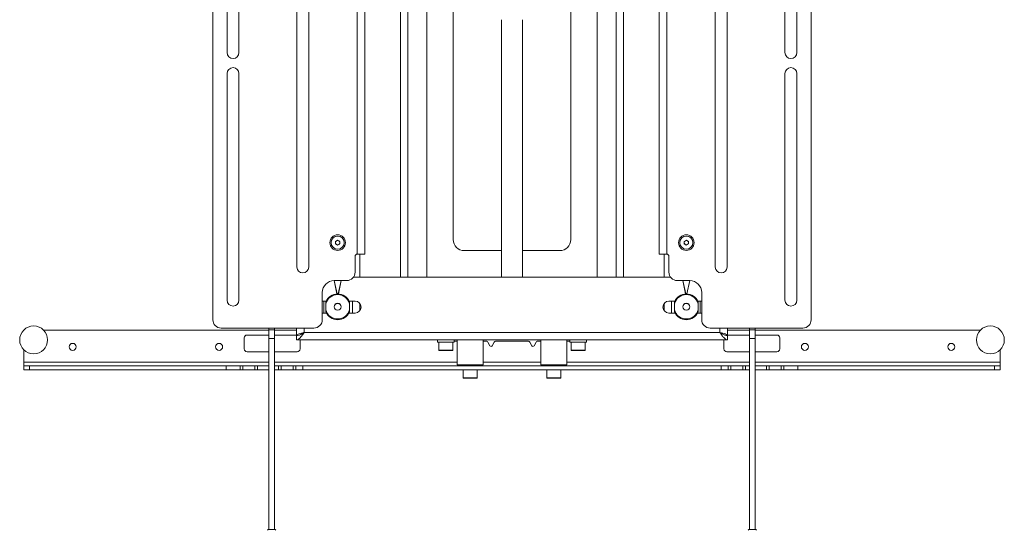
# Paper-space layout 'Sheet2' of a CAD drawing. Units: millimetres. Extents: x 74 to 3890, y 247 to 3252.
# Drawn here: x 1052 to 1758, y 1056 to 1422 of the extents above; entities that cross this region are included whole.
import ezdxf

# ---------------------------------------------------------------- set-up
doc = ezdxf.new("R2010")
doc.units = ezdxf.units.MM

psp = doc.layouts.new('Sheet2')

# ---------------------------------------------------------------- linework, layer by layer
at = {"color": 7, "linetype": 'Continuous', "lineweight": 18}
for p, q in [((1190.05, 1797.22), (1190.05, 1206.72)), ((1619.05, 1206.72), (1619.05, 1797.22)), ((1293.63, 1253.72), (1293.63, 1750.22)), ((1299.05, 1750.22), (1299.05, 1253.72)), ((1510.05, 1253.72), (1510.05, 1750.22)), ((1515.47, 1750.22), (1515.47, 1253.72)), ((1324.55, 1237.22), (1324.55, 1721.22)), ((1329.97, 1237.22), (1329.97, 1721.22)), ((1479.13, 1237.22), (1479.13, 1721.22)), ((1484.55, 1721.22), (1484.55, 1237.22)), ((1200.3, 1605.72), (1200.3, 1398.22)), ((1208.8, 1398.22), (1208.8, 1605.72)), ((1600.3, 1605.72), (1600.3, 1398.22)), ((1608.8, 1398.22), (1608.8, 1605.72)), ((1250.3, 1459.47), (1250.3, 1244.47)), ((1258.8, 1244.47), (1258.8, 1459.47)), ((1550.3, 1459.47), (1550.3, 1244.47)), ((1558.8, 1244.47), (1558.8, 1459.47)), ((1362.35, 1446.87), (1362.35, 1264.22)), ((1446.75, 1264.22), (1446.75, 1446.87)), ((1343.55, 1427.68), (1343.55, 1237.22)), ((1465.55, 1237.22), (1465.55, 1427.68)), ((1397.05, 1421.84), (1397.05, 1237.22)), ((1397.05, 1421.84), (1397.05, 1237.22)), ((1412.05, 1237.22), (1412.05, 1421.84)), ((1412.05, 1237.22), (1412.05, 1421.84)), ((1200.3, 1383.22), (1200.3, 1220.72)), ((1208.8, 1220.72), (1208.8, 1383.22)), ((1600.3, 1383.22), (1600.3, 1220.72)), ((1608.8, 1220.72), (1608.8, 1383.22)), ((1278.05, 1262.84), (1279.55, 1263.7)), ((1278.05, 1261.1), (1278.05, 1262.84)), ((1279.55, 1260.24), (1278.05, 1261.1)), ((1279.55, 1263.7), (1281.05, 1262.84)), ((1281.05, 1261.1), (1279.55, 1260.24)), ((1281.05, 1262.84), (1281.05, 1261.1)), ((1528.02, 1261.16), (1528.09, 1262.89)), ((1529.49, 1260.24), (1528.02, 1261.16)), ((1528.09, 1262.89), (1529.62, 1263.7)), ((1531.02, 1261.05), (1529.49, 1260.24)), ((1529.62, 1263.7), (1531.09, 1262.78)), ((1531.09, 1262.78), (1531.02, 1261.05)), ((1292.05, 1240.72), (1292.05, 1252.22)), ((1293.55, 1253.72), (1293.63, 1253.72)), ((1299.05, 1253.72), (1293.63, 1253.72)), ((1295.55, 1237.22), (1295.55, 1253.72)), ((1370.35, 1256.22), (1397.05, 1256.22)), ((1412.05, 1256.22), (1438.75, 1256.22)), ((1515.47, 1253.72), (1510.05, 1253.72)), ((1513.55, 1253.72), (1513.55, 1237.22)), ((1515.47, 1253.72), (1515.55, 1253.72)), ((1517.05, 1252.22), (1517.05, 1240.72)), ((1290.93, 1237.22), (1518.18, 1237.22)), ((1276.97, 1234.72), (1279.07, 1225.21)), ((1279.14, 1225.21), (1277.04, 1234.72)), ((1277.15, 1234.72), (1286.05, 1234.72)), ((1282.07, 1234.72), (1279.96, 1225.21)), ((1280.03, 1225.21), (1282.14, 1234.72)), ((1523.05, 1234.72), (1531.95, 1234.72)), ((1526.96, 1234.72), (1529.07, 1225.21)), ((1529.14, 1225.21), (1527.04, 1234.72)), ((1532.07, 1234.72), (1529.96, 1225.21)), ((1530.03, 1225.21), (1532.14, 1234.72)), ((1268.55, 1206.72), (1268.55, 1226.12)), ((1540.55, 1226.12), (1540.55, 1206.72)), ((1271.21, 1219.97), (1268.55, 1219.97)), ((1269.55, 1219.97), (1269.55, 1211.47)), ((1271.05, 1218.05), (1271.05, 1219.62)), ((1271.05, 1213.89), (1271.05, 1218.05)), ((1292.05, 1219.97), (1287.89, 1219.97)), ((1288.05, 1219.62), (1288.05, 1218.05)), ((1288.05, 1218.05), (1288.05, 1213.89)), ((1290.13, 1211.47), (1290.13, 1219.97)), ((1295.55, 1213.31), (1295.55, 1218.13)), ((1513.55, 1218.13), (1513.55, 1213.31)), ((1521.21, 1219.97), (1517.05, 1219.97)), ((1518.97, 1219.97), (1518.97, 1211.47)), ((1521.05, 1218.05), (1521.05, 1219.62)), ((1521.05, 1213.89), (1521.05, 1218.05)), ((1540.55, 1219.97), (1537.89, 1219.97)), ((1538.05, 1219.62), (1538.05, 1218.05)), ((1538.05, 1218.05), (1538.05, 1213.89)), ((1539.55, 1211.47), (1539.55, 1219.97)), ((1268.55, 1211.47), (1271.47, 1211.47)), ((1271.05, 1212.32), (1271.05, 1213.89)), ((1287.63, 1211.47), (1292.05, 1211.47)), ((1288.05, 1213.89), (1288.05, 1212.32)), ((1517.05, 1211.47), (1521.47, 1211.47)), ((1521.05, 1212.32), (1521.05, 1213.89)), ((1537.63, 1211.47), (1540.55, 1211.47)), ((1538.05, 1213.89), (1538.05, 1212.32)), ((1196.05, 1200.72), (1262.55, 1200.72)), ((1230.2, 1200.72), (1230.21, 1199.33)), ((1234.21, 1199.35), (1234.2, 1200.72)), ((1250.03, 1195.32), (1250.03, 1200.72)), ((1255.45, 1200.72), (1255.45, 1197.64)), ((1546.55, 1200.72), (1613.05, 1200.72)), ((1553.65, 1200.72), (1553.65, 1197.64)), ((1559.07, 1195.32), (1559.07, 1200.72)), ((1574.91, 1200.72), (1574.9, 1199.35)), ((1578.9, 1199.33), (1578.91, 1200.72)), ((1230.21, 1199.22), (1068.69, 1199.22)), ((1212.55, 1193.72), (1212.55, 1185.72)), ((1230.22, 1195.72), (1214.55, 1195.72)), ((1230.22, 1193.22), (1230.22, 1056.22)), ((1230.22, 1193.22), (1234.22, 1193.22)), ((1250.03, 1199.22), (1234.21, 1199.22)), ((1250.03, 1195.72), (1234.22, 1195.72)), ((1234.22, 1056.22), (1234.22, 1193.22)), ((1250.6, 1195.32), (1250.03, 1195.32)), ((1250.03, 1195.22), (1250.03, 1192.22)), ((1255.45, 1197.64), (1553.65, 1197.64)), ((1558.57, 1195.32), (1559.07, 1195.32)), ((1574.9, 1199.22), (1559.07, 1199.22)), ((1559.07, 1195.72), (1574.89, 1195.72)), ((1559.07, 1192.22), (1559.07, 1195.22)), ((1574.88, 1193.22), (1574.88, 1056.22)), ((1574.88, 1193.22), (1578.88, 1193.22)), ((1578.88, 1056.22), (1578.88, 1193.22)), ((1578.89, 1195.72), (1594.55, 1195.72)), ((1740.41, 1199.22), (1578.9, 1199.22)), ((1596.55, 1193.72), (1596.55, 1185.72)), ((1250.03, 1192.22), (1559.07, 1192.22)), ((1252.55, 1185.72), (1252.55, 1192.22)), ((1351.05, 1192.22), (1351.05, 1190.62)), ((1357.05, 1190.62), (1351.05, 1190.62)), ((1352.05, 1190.62), (1352.05, 1184.92)), ((1363.05, 1190.62), (1357.05, 1190.62)), ((1362.05, 1184.92), (1362.05, 1190.62)), ((1363.05, 1190.62), (1363.05, 1192.22)), ((1363.05, 1191.22), (1365.3, 1191.22)), ((1365.3, 1192.22), (1365.3, 1174.22)), ((1383.8, 1174.22), (1383.8, 1192.22)), ((1383.8, 1191.22), (1386.43, 1191.22)), ((1388.66, 1188.01), (1387.33, 1190.67)), ((1391.78, 1190.67), (1390.45, 1188.01)), ((1392.67, 1191.22), (1416.43, 1191.22)), ((1418.66, 1188.01), (1417.33, 1190.67)), ((1421.78, 1190.67), (1420.45, 1188.01)), ((1422.67, 1191.22), (1425.3, 1191.22)), ((1425.3, 1192.22), (1425.3, 1174.22)), ((1443.8, 1174.22), (1443.8, 1192.22)), ((1443.8, 1191.22), (1446.05, 1191.22)), ((1446.05, 1192.22), (1446.05, 1190.62)), ((1452.05, 1190.62), (1446.05, 1190.62)), ((1447.05, 1190.62), (1447.05, 1184.92)), ((1458.05, 1190.62), (1452.05, 1190.62)), ((1457.05, 1184.92), (1457.05, 1190.62)), ((1458.05, 1190.62), (1458.05, 1192.22)), ((1556.55, 1185.72), (1556.55, 1192.22)), ((1054.55, 1185.08), (1054.55, 1176.14)), ((1214.55, 1183.72), (1230.22, 1183.72)), ((1234.22, 1183.72), (1250.55, 1183.72)), ((1352.05, 1184.92), (1357.05, 1184.92)), ((1357.05, 1184.62), (1352.35, 1184.62)), ((1357.05, 1184.92), (1362.05, 1184.92)), ((1361.75, 1184.62), (1357.05, 1184.62)), ((1447.05, 1184.92), (1452.05, 1184.92)), ((1452.05, 1184.62), (1447.35, 1184.62)), ((1452.05, 1184.92), (1457.05, 1184.92)), ((1456.75, 1184.62), (1452.05, 1184.62)), ((1574.88, 1183.72), (1558.55, 1183.72)), ((1594.55, 1183.72), (1578.88, 1183.72)), ((1754.55, 1176.14), (1754.55, 1185.08)), ((1054.55, 1176.14), (1054.55, 1173.72)), ((1230.22, 1176.14), (1054.55, 1176.14)), ((1054.55, 1170.72), (1054.55, 1173.72)), ((1054.55, 1173.72), (1058.55, 1173.72)), ((1058.55, 1173.72), (1058.55, 1170.72)), ((1058.55, 1173.72), (1199.55, 1173.72)), ((1199.55, 1170.72), (1199.55, 1173.72)), ((1199.55, 1173.72), (1209.55, 1173.72)), ((1209.55, 1170.72), (1209.55, 1173.72)), ((1209.55, 1173.72), (1211.55, 1173.72)), ((1211.55, 1173.72), (1211.55, 1170.72)), ((1211.55, 1173.72), (1220.05, 1173.72)), ((1220.05, 1170.72), (1220.05, 1173.72)), ((1220.05, 1173.72), (1222.05, 1173.72)), ((1222.05, 1173.72), (1222.05, 1170.72)), ((1222.05, 1173.72), (1230.22, 1173.72)), ((1365.3, 1176.14), (1234.22, 1176.14)), ((1234.22, 1173.72), (1237.05, 1173.72)), ((1237.05, 1170.72), (1237.05, 1173.72)), ((1237.05, 1173.72), (1239.05, 1173.72)), ((1239.05, 1173.72), (1239.05, 1170.72)), ((1239.05, 1173.72), (1247.55, 1173.72)), ((1247.55, 1170.72), (1247.55, 1173.72)), ((1247.55, 1173.72), (1249.55, 1173.72)), ((1249.55, 1173.72), (1249.55, 1170.72)), ((1249.55, 1173.72), (1254.55, 1173.72)), ((1254.55, 1173.72), (1254.55, 1170.72)), ((1370.05, 1173.72), (1254.55, 1173.72)), ((1365.3, 1174.22), (1383.8, 1174.22)), ((1379.06, 1173.72), (1370.05, 1173.72)), ((1430.05, 1173.72), (1379.06, 1173.72)), ((1425.3, 1176.14), (1383.8, 1176.14)), ((1425.3, 1174.22), (1443.8, 1174.22)), ((1439.06, 1173.72), (1430.05, 1173.72)), ((1554.55, 1173.72), (1439.06, 1173.72)), ((1574.88, 1176.14), (1443.8, 1176.14)), ((1554.55, 1170.72), (1554.55, 1173.72)), ((1554.55, 1173.72), (1559.55, 1173.72)), ((1559.55, 1170.72), (1559.55, 1173.72)), ((1559.55, 1173.72), (1561.55, 1173.72)), ((1561.55, 1173.72), (1561.55, 1170.72)), ((1561.55, 1173.72), (1570.05, 1173.72)), ((1570.05, 1170.72), (1570.05, 1173.72)), ((1570.05, 1173.72), (1572.05, 1173.72)), ((1572.05, 1173.72), (1572.05, 1170.72)), ((1574.88, 1173.72), (1572.05, 1173.72)), ((1754.55, 1176.14), (1578.88, 1176.14)), ((1587.05, 1173.72), (1578.88, 1173.72)), ((1587.05, 1170.72), (1587.05, 1173.72)), ((1587.05, 1173.72), (1589.05, 1173.72)), ((1589.05, 1173.72), (1589.05, 1170.72)), ((1589.05, 1173.72), (1597.55, 1173.72)), ((1597.55, 1170.72), (1597.55, 1173.72)), ((1597.55, 1173.72), (1599.55, 1173.72)), ((1599.55, 1173.72), (1599.55, 1170.72)), ((1599.55, 1173.72), (1609.55, 1173.72)), ((1609.55, 1173.72), (1609.55, 1170.72)), ((1609.55, 1173.72), (1750.55, 1173.72)), ((1750.55, 1170.72), (1750.55, 1173.72)), ((1750.55, 1173.72), (1754.55, 1173.72)), ((1754.55, 1173.72), (1754.55, 1176.14)), ((1754.55, 1173.72), (1754.55, 1170.72)), ((1058.55, 1170.72), (1054.55, 1170.72)), ((1058.55, 1170.72), (1199.55, 1170.72)), ((1209.55, 1170.72), (1199.55, 1170.72)), ((1211.55, 1170.72), (1209.55, 1170.72)), ((1211.55, 1170.72), (1220.05, 1170.72)), ((1222.05, 1170.72), (1220.05, 1170.72)), ((1230.22, 1170.72), (1222.05, 1170.72)), ((1237.05, 1170.72), (1234.22, 1170.72)), ((1239.05, 1170.72), (1237.05, 1170.72)), ((1239.05, 1170.72), (1247.55, 1170.72)), ((1249.55, 1170.72), (1247.55, 1170.72)), ((1254.55, 1170.72), (1249.55, 1170.72)), ((1254.55, 1170.72), (1554.55, 1170.72)), ((1369.55, 1170.72), (1369.55, 1165.02)), ((1369.55, 1165.02), (1379.55, 1165.02)), ((1379.55, 1165.02), (1379.55, 1170.72)), ((1429.55, 1170.72), (1429.55, 1165.02)), ((1429.55, 1165.02), (1432.41, 1165.02)), ((1432.41, 1165.02), (1439.55, 1165.02)), ((1439.55, 1165.02), (1439.55, 1170.72)), ((1559.55, 1170.72), (1554.55, 1170.72)), ((1561.55, 1170.72), (1559.55, 1170.72)), ((1561.55, 1170.72), (1570.05, 1170.72)), ((1572.05, 1170.72), (1570.05, 1170.72)), ((1572.05, 1170.72), (1574.88, 1170.72)), ((1578.88, 1170.72), (1587.05, 1170.72)), ((1589.05, 1170.72), (1587.05, 1170.72)), ((1589.05, 1170.72), (1597.55, 1170.72)), ((1599.55, 1170.72), (1597.55, 1170.72)), ((1609.55, 1170.72), (1599.55, 1170.72)), ((1609.55, 1170.72), (1750.55, 1170.72)), ((1754.55, 1170.72), (1750.55, 1170.72)), ((1379.25, 1164.72), (1369.85, 1164.72)), ((1432.54, 1164.72), (1429.85, 1164.72)), ((1439.25, 1164.72), (1432.54, 1164.72)), ((1229.77, 1056.22), (1234.68, 1056.22)), ((1574.43, 1056.22), (1579.3, 1056.22)), ((1579.3, 1056.22), (1579.34, 1056.22))]:
    psp.add_line(p, q, dxfattribs=at)
for centre, radius in [((1279.55, 1261.97), 5.6), ((1279.55, 1261.97), 4.71), ((1529.55, 1261.97), 5.6), ((1529.55, 1261.97), 4.72), ((1279.55, 1215.97), 2.5), ((1279.55, 1215.97), 2.45), ((1529.55, 1215.97), 2.5), ((1529.55, 1215.97), 2.45), ((1061.55, 1192.22), 10), ((1747.55, 1192.22), 10), ((1089.55, 1187.22), 2.5), ((1194.55, 1187.22), 2.5), ((1614.55, 1187.22), 2.5), ((1719.55, 1187.22), 2.5)]:
    psp.add_circle(centre, radius, dxfattribs=at)
for centre, radius, start, end in [((1204.55, 1398.22), 4.25, 180, 0), ((1604.55, 1398.22), 4.25, 180, 0), ((1204.55, 1383.22), 4.25, 0, 180), ((1604.55, 1383.22), 4.25, 0, 180), ((1370.35, 1264.22), 8, 180, 270), ((1438.75, 1264.22), 8, 270, 0), ((1279.55, 1261.97), 1.5, 120, 180), ((1279.55, 1261.97), 1.5, 180, 240), ((1279.55, 1261.97), 1.5, 60, 120), ((1279.55, 1261.97), 1.5, 240, 300), ((1279.55, 1261.97), 1.5, 0, 60), ((1279.55, 1261.97), 1.5, 300, 0), ((1529.55, 1261.97), 1.5, 117.76084, 177.76084), ((1529.55, 1261.97), 1.5, 177.76084, 237.76084), ((1529.55, 1261.97), 1.5, 237.76084, 297.76084), ((1529.55, 1261.97), 1.5, 57.76084, 117.76084), ((1529.55, 1261.97), 1.5, 297.76084, 357.76084), ((1529.55, 1261.97), 1.5, 357.76084, 57.76084), ((1293.55, 1252.22), 1.5, 90, 180), ((1515.55, 1252.22), 1.5, 0, 90), ((1254.55, 1244.47), 4.25, 180, 0), ((1554.55, 1244.47), 4.25, 180, 0), ((1286.05, 1240.72), 6, 270, 0), ((1523.05, 1240.72), 6, 180, 270), ((1277.15, 1226.12), 8.6, 90, 180), ((1531.95, 1226.12), 8.6, 0, 90), ((1279.55, 1215.97), 9.25, 23.23146, 156.76854), ((1279.55, 1215.97), 8.75, 13.72913, 166.27087), ((1529.55, 1215.97), 9.25, 23.23146, 156.76854), ((1529.55, 1215.97), 8.75, 13.72913, 166.27087), ((1204.55, 1220.72), 4.25, 180, 0), ((1292.05, 1215.72), 4.25, 270, 90), ((1517.05, 1215.72), 4.25, 90, 270), ((1604.55, 1220.72), 4.25, 180, 360), ((1279.55, 1215.97), 8.75, 193.72913, 346.27087), ((1279.55, 1215.97), 9.25, 203.23146, 336.76854), ((1529.55, 1215.97), 8.75, 193.72913, 346.27087), ((1529.55, 1215.97), 9.25, 203.23146, 336.76854), ((1196.05, 1206.72), 6, 180, 270), ((1262.55, 1206.72), 6, 270, 0), ((1546.55, 1206.72), 6, 180, 270), ((1613.05, 1206.72), 6, 270, 0), ((1214.55, 1193.72), 2, 90, 180), ((1232.33, 1176.17), 23.26, 85.37945, 95.24573), ((1576.78, 1176.24), 23.19, 84.74037, 94.63639), ((1594.55, 1193.72), 2, 0, 90), ((1386.43, 1190.22), 1, 26.56505, 90), ((1389.55, 1188.46), 1, 206.56505, 333.43495), ((1392.67, 1190.22), 1, 90, 153.43495), ((1416.43, 1190.22), 1, 26.56505, 90), ((1419.55, 1188.46), 1, 206.56505, 333.43495), ((1422.67, 1190.22), 1, 90, 153.43495), ((1214.55, 1185.72), 2, 180, 270), ((1250.55, 1185.72), 2, 270, 0), ((1352.35, 1184.92), 0.3, 180, 270), ((1361.75, 1184.92), 0.3, 270, 0), ((1447.35, 1184.92), 0.3, 180, 270), ((1456.75, 1184.92), 0.3, 270, 0), ((1558.55, 1185.72), 2, 180, 270), ((1594.55, 1185.72), 2, 270, 0), ((1365.8, 1174.22), 0.5, 180, 270), ((1383.3, 1174.22), 0.5, 270, 0), ((1425.8, 1174.22), 0.5, 180, 270), ((1443.3, 1174.22), 0.5, 270, 0), ((1369.85, 1165.02), 0.3, 180, 270), ((1379.25, 1165.02), 0.3, 270, 0), ((1429.85, 1165.02), 0.3, 180, 270), ((1439.25, 1165.02), 0.3, 270, 0), ((1229.77, 1055.72), 0.5, 90, 185), ((1234.68, 1055.72), 0.5, 355, 90), ((1574.43, 1055.72), 0.5, 90, 185), ((1579.34, 1055.72), 0.5, 355, 90)]:
    psp.add_arc(centre, radius, start, end, dxfattribs=at)
for points, knots in [([(1230.21, 1199.33), (1230.21, 1197.94), (1230.22, 1195.9), (1230.22, 1193.86), (1230.22, 1193.22)], [0, 0, 0, 0, 0.683333, 1, 1, 1, 1]), ([(1234.22, 1193.22), (1234.22, 1194.62), (1234.22, 1196.66), (1234.21, 1198.7), (1234.21, 1199.35)], [0, 0, 0, 0, 0.683333, 1, 1, 1, 1]), ([(1250.03, 1195.32), (1250.1, 1195.49), (1250.23, 1195.84), (1251.23, 1196.35), (1252.69, 1196.87), (1254.2, 1197.3), (1255.14, 1197.55), (1255.45, 1197.64)], [0, 0, 0, 0, 0.222551, 0.445123, 0.667695, 0.890267, 1, 1, 1, 1]), ([(1255.45, 1197.64), (1255.14, 1197.13), (1254.58, 1196.22), (1253.69, 1194.9), (1252.74, 1193.75), (1251.8, 1192.9), (1250.91, 1192.33), (1250.35, 1192.26), (1250.03, 1192.22)], [0, 0, 0, 0, 0.17621, 0.318371, 0.5, 0.681629, 0.82379, 1, 1, 1, 1]), ([(1255.45, 1197.64), (1254.89, 1197.23), (1253.99, 1196.58), (1252.74, 1195.91), (1251.49, 1195.38), (1250.6, 1195.28), (1250.03, 1195.22)], [0, 0, 0, 0, 0.315717, 0.5, 0.684283, 1, 1, 1, 1]), ([(1253.75, 1196.47), (1253.78, 1196.5), (1253.98, 1196.72), (1254.6, 1197.11), (1255.18, 1197.47), (1255.45, 1197.64)], [0, 0, 0, 0, 0.064775, 0.565848, 1, 1, 1, 1]), ([(1553.65, 1197.64), (1553.97, 1197.45), (1554.58, 1197.08), (1555.06, 1196.71), (1555.28, 1196.54)], [0, 0, 0, 0, 0.527878, 1, 1, 1, 1]), ([(1559.07, 1192.22), (1558.63, 1192.3), (1557.75, 1192.47), (1556.34, 1193.74), (1554.96, 1195.52), (1554.08, 1196.95), (1553.65, 1197.64)], [0, 0, 0, 0, 0.2507426, 0.5021819, 0.7581294, 1, 1, 1, 1]), ([(1559.07, 1195.22), (1558.43, 1195.3), (1557.12, 1195.47), (1555.27, 1196.47), (1554.14, 1197.29), (1553.65, 1197.64)], [0, 0, 0, 0, 0.361506, 0.729079, 1, 1, 1, 1]), ([(1574.9, 1199.35), (1574.89, 1197.95), (1574.89, 1195.91), (1574.88, 1193.87), (1574.88, 1193.22)], [0, 0, 0, 0, 0.683333, 1, 1, 1, 1]), ([(1578.88, 1193.22), (1578.89, 1194.61), (1578.89, 1196.65), (1578.9, 1198.68), (1578.9, 1199.33)], [0, 0, 0, 0, 0.683333, 1, 1, 1, 1])]:
    psp.add_open_spline(points, degree=3, knots=knots, dxfattribs=at)
psp.add_open_spline([(1553.65, 1197.64), (1554.36, 1197.45), (1555.78, 1197.06), (1557.58, 1196.48), (1558.83, 1195.9), (1558.99, 1195.51), (1559.07, 1195.32)], degree=3, dxfattribs=at)

doc.saveas('drawing.dxf')
